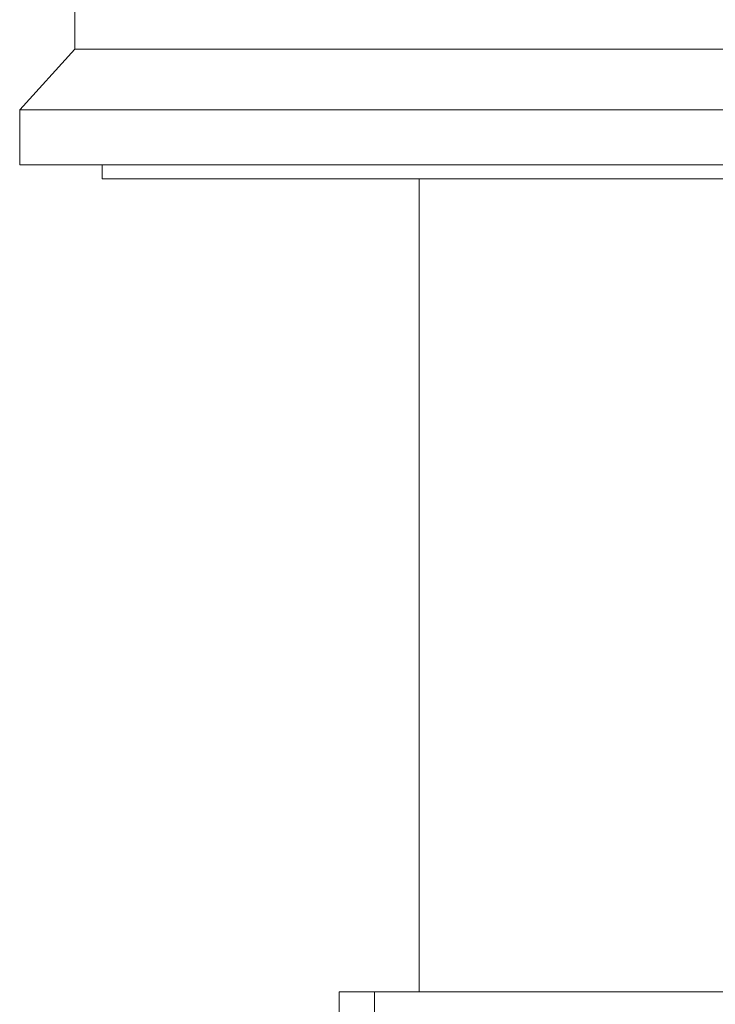
# Model space of a CAD drawing. Units: millimetres. Extents: x -188 to 522, y -571 to 801.
# Drawn here: x 7 to 32, y 159 to 194 of the extents above; entities that cross this region are included whole.
import ezdxf

# ---------------------------------------------------------------- set-up
doc = ezdxf.new("R2010")
doc.units = ezdxf.units.MM

msp = doc.modelspace()

# ---------------------------------------------------------------- linework, layer by layer
at = {"color": 7, "linetype": 'Continuous', "lineweight": 0}
for p, q in [((8.631, 251.43), (8.631, 193.428)), ((8.631, 193.428), (6.631, 191.228)), ((54.631, 193.428), (8.631, 193.428)), ((6.631, 191.228), (6.631, 189.228)), ((56.631, 191.228), (6.631, 191.228)), ((56.631, 189.228), (6.631, 189.228)), ((9.631, 189.228), (9.631, 188.728)), ((31.631, 188.728), (9.631, 188.728)), ((21.131, 188.728), (21.131, 159.228)), ((53.631, 188.728), (31.631, 188.728)), ((18.231, 159.228), (18.231, 157.228)), ((18.231, 159.228), (19.513, 159.228)), ((19.513, 159.228), (19.513, 157.228)), ((19.513, 159.228), (57.231, 159.228))]:
    msp.add_line(p, q, dxfattribs=at)

doc.saveas('drawing.dxf')
